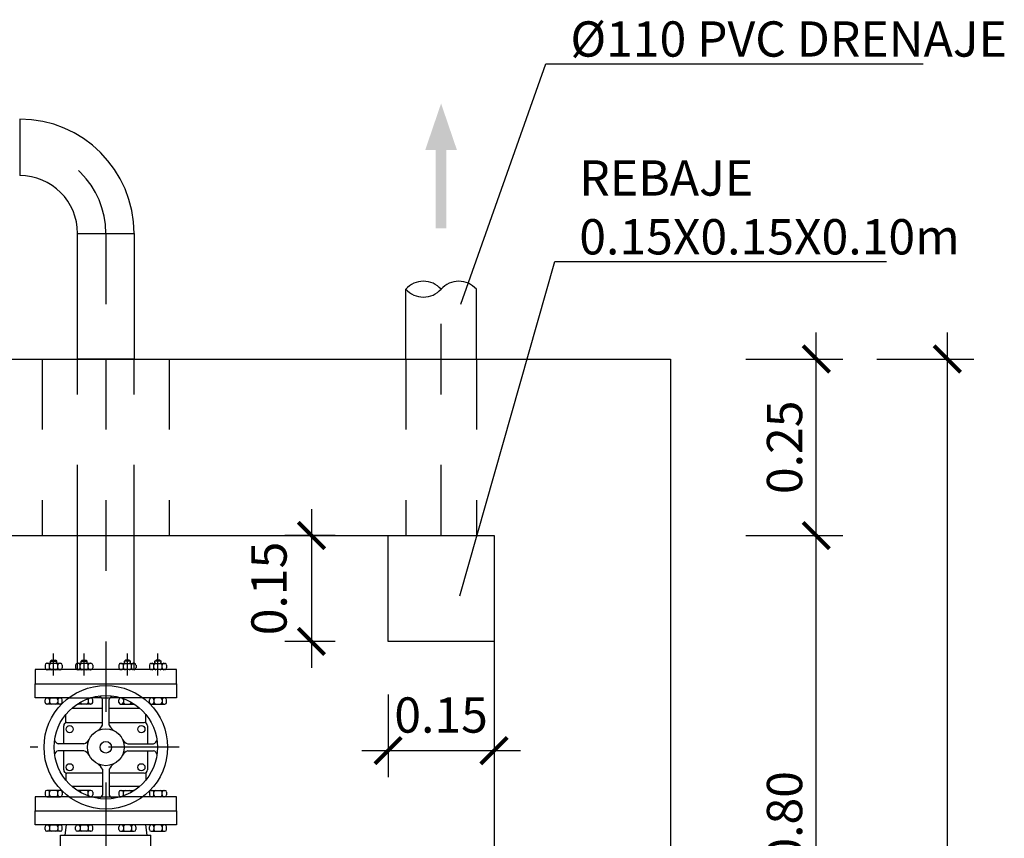
# Model space of a CAD drawing. Units: metres. Extents: x 1.5 to 41.2, y 5.9 to 22.9.
# Drawn here: x 7.5 to 8.9, y 10.2 to 11.3 of the extents above; entities that cross this region are included whole.
import ezdxf
from ezdxf import colors
from ezdxf.entities.mleader import LeaderData, LeaderLine
from ezdxf.math import Vec2, Vec3

# ---------------------------------------------------------------- set-up
doc = ezdxf.new("R2010")
doc.units = ezdxf.units.M
doc.header["$LTSCALE"] = 0.175
doc.linetypes.add('TRAZO_Y_PUNTO', pattern=[1, 0.5, -0.25, 0, -0.25])
doc.linetypes.add('TRAZOS', pattern=[0.75, 0.5, -0.25])
doc.layers.get('Defpoints').update_dxf_attribs({"color": 1})
doc.layers.add('EQUIPOS', color=1, linetype='Continuous')
doc.styles.add('acotacion', font='simplex.shx', dxfattribs={"width": 0.8})
doc.styles.add('cotas', font='simplex.shx', dxfattribs={"width": 0.8, "height": 0.05})
doc.dimstyles.new('1-50 Standard', dxfattribs={"dimscale": 0.05, "dimtxt": 1, "dimasz": 0.75, "dimexe": 0.75, "dimexo": 1.5, "dimgap": 0.4, "dimtad": 1, "dimzin": 0, "dimdsep": 46, "dimtxsty": 'acotacion', "dimblk": 'ARCHTICK', "dimcen": 1, "dimdle": 0.75, "dimclrd": 1, "dimclre": 1, "dimclrt": 1, "dimazin": 0, "dimtfac": 1, "dimtix": 1, "dimtofl": 0, "dimtmove": 2, "dimatfit": 3, "dimfxl": 2, "dimfxlon": 1, "dimtfill": 1, "dimtolj": 1, "dimtzin": 0, "dimarcsym": 0})

# ---------------------------------------------------------------- blocks, each defined once
blk = doc.blocks.new('_ArchTick')
at = {"color": 0, "linetype": 'ByBlock', "const_width": 0.15}
blk.add_lwpolyline([(-0.5, -0.5), (0.5, 0.5)], dxfattribs=at)
blk = doc.blocks.new('*D223')
at = {"color": 1, "lineweight": -2}
for p, q in [((8.7772, 10.8915), (8.7772, 7.6665)), ((8.6772, 10.854), (8.8147, 10.854)), ((8.6772, 7.704), (8.8147, 7.704))]:
    blk.add_line(p, q, dxfattribs=at)
at = {"layer": 'Defpoints', "color": 0}
for p in [(8.5916, 10.854), (8.5916, 7.704), (8.7772, 7.704)]:
    blk.add_point(p, dxfattribs=at)
at = {"color": 1, "linetype": 'ByBlock', "lineweight": -2, "xscale": 0.03750000000000001, "yscale": 0.03750000000000001, "zscale": 0.03750000000000001}
for p, rotation in [((8.7772, 10.854), 90), ((8.7772, 7.704), 270)]:
    blk.add_blockref('_ArchTick', p, dxfattribs=dict(at, rotation=rotation))
at = {"color": 1, "insert": (8.7322, 9.279), "char_height": 0.05, "attachment_point": 5, "rotation": 90, "style": 'acotacion', "bg_fill": 3, "box_fill_scale": 1.1, "bg_fill_color": 256, "bg_fill_true_color": 13158600, "bg_fill_transparency": 0}
blk.add_mtext('\\A1;3.15', dxfattribs=at)
blk = doc.blocks.new('*D224')
at = {"color": 1, "lineweight": -2}
for p, q in [((8.5916, 9.7665), (8.5916, 10.6415)), ((8.4916, 10.604), (8.6291, 10.604)), ((8.4916, 9.804), (8.6291, 9.804))]:
    blk.add_line(p, q, dxfattribs=at)
at = {"layer": 'Defpoints', "color": 0}
for p in [(8.135, 10.604), (8.5916, 10.604), (8.385, 9.804)]:
    blk.add_point(p, dxfattribs=at)
at = {"color": 1, "linetype": 'ByBlock', "lineweight": -2, "xscale": 0.03750000000000001, "yscale": 0.03750000000000001, "zscale": 0.03750000000000001}
for p, rotation in [((8.5916, 10.604), 90), ((8.5916, 9.804), 270)]:
    blk.add_blockref('_ArchTick', p, dxfattribs=dict(at, rotation=rotation))
at = {"color": 1, "insert": (8.5466, 10.204), "char_height": 0.05, "attachment_point": 5, "rotation": 90, "style": 'acotacion', "bg_fill": 3, "box_fill_scale": 1.1, "bg_fill_color": 256, "bg_fill_true_color": 13158600, "bg_fill_transparency": 0}
blk.add_mtext('\\A1;0.80', dxfattribs=at)
blk = doc.blocks.new('*D225')
at = {"color": 1, "lineweight": -2}
for p, q in [((8.5916, 10.5665), (8.5916, 10.8915)), ((8.4916, 10.854), (8.6291, 10.854)), ((8.4916, 10.604), (8.6291, 10.604))]:
    blk.add_line(p, q, dxfattribs=at)
at = {"layer": 'Defpoints', "color": 0}
for p in [(8.385, 10.854), (8.5916, 10.854), (8.135, 10.604)]:
    blk.add_point(p, dxfattribs=at)
at = {"color": 1, "linetype": 'ByBlock', "lineweight": -2, "xscale": 0.03750000000000001, "yscale": 0.03750000000000001, "zscale": 0.03750000000000001}
for p, rotation in [((8.5916, 10.854), 90), ((8.5916, 10.604), 270)]:
    blk.add_blockref('_ArchTick', p, dxfattribs=dict(at, rotation=rotation))
at = {"color": 1, "insert": (8.5466, 10.729), "char_height": 0.05, "attachment_point": 5, "rotation": 90, "style": 'acotacion', "bg_fill": 3, "box_fill_scale": 1.1, "bg_fill_color": 256, "bg_fill_true_color": 13158600, "bg_fill_transparency": 0}
blk.add_mtext('\\A1;0.25', dxfattribs=at)
blk = doc.blocks.new('_None')
blk = doc.blocks.new('*D230')
at = {"color": 1, "lineweight": -2}
for p, q in [((7.985, 10.379), (7.985, 10.2617)), ((8.135, 10.379), (8.135, 10.2617)), ((7.9475, 10.2992), (8.1725, 10.2992))]:
    blk.add_line(p, q, dxfattribs=at)
at = {"layer": 'Defpoints', "color": 0}
for p in [(7.985, 10.454), (8.135, 10.454), (8.135, 10.2992)]:
    blk.add_point(p, dxfattribs=at)
at = {"color": 1, "linetype": 'ByBlock', "lineweight": -2, "xscale": 0.03750000000000001, "yscale": 0.03750000000000001, "zscale": 0.03750000000000001, "rotation": 180}
blk.add_blockref('_ArchTick', (7.985, 10.2992), dxfattribs=at)
at = {"color": 1, "linetype": 'ByBlock', "lineweight": -2, "xscale": 0.03750000000000001, "yscale": 0.03750000000000001, "zscale": 0.03750000000000001}
blk.add_blockref('_ArchTick', (8.135, 10.2992), dxfattribs=at)
at = {"color": 1, "insert": (8.06, 10.3497), "char_height": 0.05, "attachment_point": 5, "style": 'acotacion', "bg_fill": 3, "box_fill_scale": 1.1, "bg_fill_color": 256, "bg_fill_true_color": 13158600, "bg_fill_transparency": 0}
blk.add_mtext('\\A1;0.15', dxfattribs=at)
blk = doc.blocks.new('*D231')
at = {"color": 1, "lineweight": -2}
for p, q in [((7.8763, 10.6415), (7.8763, 10.4165)), ((7.91, 10.604), (7.8388, 10.604)), ((7.91, 10.454), (7.8388, 10.454))]:
    blk.add_line(p, q, dxfattribs=at)
at = {"layer": 'Defpoints', "color": 0}
for p in [(7.985, 10.604), (7.8763, 10.454), (7.985, 10.454)]:
    blk.add_point(p, dxfattribs=at)
at = {"color": 1, "linetype": 'ByBlock', "lineweight": -2, "xscale": 0.03750000000000001, "yscale": 0.03750000000000001, "zscale": 0.03750000000000001}
for p, rotation in [((7.8763, 10.604), 90), ((7.8763, 10.454), 270)]:
    blk.add_blockref('_ArchTick', p, dxfattribs=dict(at, rotation=rotation))
at = {"color": 1, "insert": (7.8162, 10.529), "char_height": 0.05, "attachment_point": 5, "rotation": 90, "style": 'acotacion', "bg_fill": 3, "box_fill_scale": 1.1, "bg_fill_color": 256, "bg_fill_true_color": 13158600, "bg_fill_transparency": 0}
blk.add_mtext('\\A1;0.15', dxfattribs=at)
blk = doc.blocks.new('flecha2')
for points in [[(0.0037, 0.00075), (0.0059, 0), (0.0037, 0.00075), (0.0037, -0.00075)], [(0, 0.00025), (0, -0.00025), (0.0037, 0.00025), (0.0037, -0.00025)]]:
    blk.add_solid(points)

msp = doc.modelspace()

# ---------------------------------------------------------------- linework, layer by layer
at = {"color": 1, "linetype": 'TRAZO_Y_PUNTO'}
for p, q in [((8.06, 10.604), (8.06, 10.9816)), ((7.585, 10.854), (7.585, 9.304))]:
    msp.add_line(p, q, dxfattribs=at)
at = {"color": 1, "linetype": 'Continuous'}
msp.add_line((8.01, 10.854), (8.01, 10.9531), dxfattribs=at)
at = {"color": 1, "linetype": 'TRAZOS'}
for p, q in [((7.545, 10.604), (7.545, 10.854)), ((7.625, 10.604), (7.625, 10.854))]:
    msp.add_line(p, q, dxfattribs=at)
at = {"color": 2, "linetype": 'Continuous'}
for p, q in [((7.545, 10.414), (7.545, 10.604)), ((7.625, 10.414), (7.625, 10.604))]:
    msp.add_line(p, q, dxfattribs=at)
at = {"color": 1, "linetype": 'TRAZOS'}
for points in [[(7.495, 10.854), (7.495, 10.604)], [(7.675, 10.854), (7.675, 10.604)], [(8.01, 10.854), (8.01, 10.604)]]:
    msp.add_lwpolyline(points, dxfattribs=at)
at = {"color": 1, "linetype": 'Continuous'}
for centre, start, end in [((8.035, 10.931), 41.4096, 138.5904), ((8.035, 10.9751), 221.4096, 318.5904)]:
    msp.add_arc(centre, 0.0333, start, end, dxfattribs=at)
at = {"layer": 'EQUIPOS', "color": 1, "linetype": 'TRAZO_Y_PUNTO'}
for p, q in [((7.5111, 10.4055), (7.5111, 10.4368)), ((7.5544, 10.4055), (7.5544, 10.4368)), ((7.6156, 10.4055), (7.6156, 10.4368)), ((7.6589, 10.4055), (7.6589, 10.4368)), ((7.6887, 10.304), (7.4778, 10.304))]:
    msp.add_line(p, q, dxfattribs=at)
at = {"layer": 'EQUIPOS', "color": 1}
for p, q in [((7.5207, 10.4229), (7.5015, 10.4229)), ((7.5084, 10.4276), (7.5068, 10.426)), ((7.5068, 10.426), (7.5154, 10.426)), ((7.5068, 10.4229), (7.5068, 10.426)), ((7.5084, 10.4276), (7.5138, 10.4276)), ((7.5154, 10.426), (7.5138, 10.4276)), ((7.5154, 10.4229), (7.5154, 10.426)), ((7.564, 10.4229), (7.5448, 10.4229)), ((7.5517, 10.4276), (7.5501, 10.426)), ((7.5501, 10.4229), (7.5501, 10.426)), ((7.5501, 10.426), (7.5587, 10.426)), ((7.5517, 10.4276), (7.5571, 10.4276)), ((7.5587, 10.426), (7.5571, 10.4276)), ((7.5587, 10.4229), (7.5587, 10.426)), ((7.606, 10.4229), (7.6252, 10.4229)), ((7.6113, 10.426), (7.6129, 10.4276)), ((7.6199, 10.426), (7.6113, 10.426)), ((7.6113, 10.4229), (7.6113, 10.426)), ((7.6183, 10.4276), (7.6129, 10.4276)), ((7.6183, 10.4276), (7.6199, 10.426)), ((7.6199, 10.4229), (7.6199, 10.426)), ((7.6493, 10.4229), (7.6685, 10.4229)), ((7.6546, 10.426), (7.6562, 10.4276)), ((7.6632, 10.426), (7.6546, 10.426)), ((7.6546, 10.4229), (7.6546, 10.426)), ((7.6616, 10.4276), (7.6562, 10.4276)), ((7.6616, 10.4276), (7.6632, 10.426)), ((7.6632, 10.4229), (7.6632, 10.426)), ((7.4989, 10.4204), (7.4989, 10.4165)), ((7.5015, 10.414), (7.5207, 10.414)), ((7.5053, 10.4165), (7.5053, 10.4204)), ((7.5168, 10.4165), (7.5168, 10.4204)), ((7.5232, 10.4204), (7.5232, 10.4165)), ((7.5422, 10.4204), (7.5422, 10.4165)), ((7.5448, 10.414), (7.564, 10.414)), ((7.5486, 10.4165), (7.5486, 10.4204)), ((7.5601, 10.4165), (7.5601, 10.4204)), ((7.5665, 10.4204), (7.5665, 10.4165)), ((7.6035, 10.4204), (7.6035, 10.4165)), ((7.6252, 10.414), (7.606, 10.414)), ((7.6099, 10.4165), (7.6099, 10.4204)), ((7.6214, 10.4165), (7.6214, 10.4204)), ((7.6278, 10.4204), (7.6278, 10.4165)), ((7.6467, 10.4204), (7.6467, 10.4165)), ((7.6685, 10.414), (7.6493, 10.414)), ((7.6531, 10.4165), (7.6531, 10.4204)), ((7.6647, 10.4165), (7.6647, 10.4204)), ((7.6711, 10.4204), (7.6711, 10.4165)), ((7.4989, 10.3676), (7.4989, 10.3714)), ((7.5015, 10.374), (7.5207, 10.374)), ((7.5207, 10.365), (7.5015, 10.365)), ((7.5053, 10.3714), (7.5053, 10.3676)), ((7.5168, 10.3714), (7.5168, 10.3676)), ((7.5232, 10.3676), (7.5232, 10.3714)), ((7.564, 10.365), (7.5448, 10.365)), ((7.5486, 10.3676), (7.5486, 10.3676)), ((7.5601, 10.3714), (7.5601, 10.3676)), ((7.5632, 10.374), (7.564, 10.374)), ((7.5665, 10.3676), (7.5665, 10.3714)), ((7.6035, 10.3676), (7.6035, 10.3714)), ((7.6068, 10.374), (7.606, 10.374)), ((7.606, 10.365), (7.6252, 10.365)), ((7.6099, 10.3714), (7.6099, 10.3676)), ((7.6214, 10.3676), (7.6214, 10.3676)), ((7.6467, 10.3676), (7.6467, 10.3714)), ((7.6685, 10.374), (7.6493, 10.374)), ((7.6493, 10.365), (7.6685, 10.365)), ((7.6531, 10.3714), (7.6531, 10.3676)), ((7.6647, 10.3714), (7.6647, 10.3676)), ((7.6711, 10.3676), (7.6711, 10.3714)), ((7.4989, 10.2404), (7.4989, 10.2365)), ((7.5207, 10.2429), (7.5015, 10.2429)), ((7.5053, 10.2365), (7.5053, 10.2404)), ((7.5168, 10.2365), (7.5168, 10.2404)), ((7.5232, 10.2404), (7.5232, 10.2365)), ((7.564, 10.2429), (7.5448, 10.2429)), ((7.5486, 10.2403), (7.5486, 10.2404)), ((7.5601, 10.2365), (7.5601, 10.2404)), ((7.5665, 10.2404), (7.5665, 10.2365)), ((7.6035, 10.2404), (7.6035, 10.2365)), ((7.606, 10.2429), (7.6252, 10.2429)), ((7.6099, 10.2365), (7.6099, 10.2404)), ((7.6214, 10.2403), (7.6214, 10.2404)), ((7.6467, 10.2404), (7.6467, 10.2365)), ((7.6493, 10.2429), (7.6685, 10.2429)), ((7.6531, 10.2365), (7.6531, 10.2404)), ((7.6647, 10.2365), (7.6647, 10.2404)), ((7.6711, 10.2404), (7.6711, 10.2365)), ((7.5015, 10.234), (7.5207, 10.234)), ((7.5632, 10.234), (7.564, 10.234)), ((7.6068, 10.234), (7.606, 10.234)), ((7.6685, 10.234), (7.6493, 10.234))]:
    msp.add_line(p, q, dxfattribs=at)
at = {"layer": 'EQUIPOS'}
for p, q in [((7.685, 10.414), (7.485, 10.414)), ((7.485, 10.414), (7.485, 10.394)), ((7.685, 10.394), (7.685, 10.414)), ((7.485, 10.374), (7.485, 10.394)), ((7.485, 10.394), (7.685, 10.394)), ((7.485, 10.394), (7.685, 10.394)), ((7.685, 10.394), (7.685, 10.374)), ((7.5325, 10.374), (7.485, 10.374)), ((7.5789, 10.374), (7.5632, 10.374)), ((7.5802, 10.3351), (7.5802, 10.3716)), ((7.5898, 10.3351), (7.5898, 10.3716)), ((7.6068, 10.374), (7.5911, 10.374)), ((7.685, 10.374), (7.6375, 10.374)), ((7.5368, 10.3592), (7.5802, 10.3592)), ((7.5898, 10.3592), (7.6332, 10.3592)), ((7.5284, 10.3391), (7.5284, 10.3505)), ((7.53, 10.3391), (7.5802, 10.3391)), ((7.5898, 10.3391), (7.6394, 10.3391)), ((7.6416, 10.3386), (7.6416, 10.3505)), ((7.5253, 10.3088), (7.5253, 10.3344)), ((7.644, 10.3344), (7.644, 10.3088)), ((7.5539, 10.3088), (7.5173, 10.3088)), ((7.5539, 10.2991), (7.5173, 10.2991)), ((7.5253, 10.2721), (7.5253, 10.2991)), ((7.6161, 10.3088), (7.6527, 10.3088)), ((7.6161, 10.2991), (7.6527, 10.2991)), ((7.644, 10.2991), (7.644, 10.2721)), ((7.5284, 10.2674), (7.5284, 10.2574)), ((7.5802, 10.2674), (7.53, 10.2674)), ((7.5802, 10.2728), (7.5802, 10.2363)), ((7.5898, 10.2728), (7.5898, 10.2363)), ((7.6394, 10.2674), (7.5898, 10.2674)), ((7.6416, 10.268), (7.6416, 10.2574)), ((7.5368, 10.2488), (7.5802, 10.2488)), ((7.5898, 10.2488), (7.6332, 10.2488)), ((7.5325, 10.234), (7.485, 10.234)), ((7.485, 10.234), (7.485, 10.214)), ((7.5632, 10.234), (7.5789, 10.234)), ((7.5911, 10.234), (7.6068, 10.234)), ((7.685, 10.234), (7.6375, 10.234)), ((7.685, 10.214), (7.685, 10.234)), ((7.485, 10.214), (7.685, 10.214))]:
    msp.add_line(p, q, dxfattribs=at)
at = {"layer": 'EQUIPOS', "color": 1, "linetype": 'TRAZOS'}
for p, q in [((7.5325, 10.374), (7.5632, 10.374)), ((7.5789, 10.374), (7.5911, 10.374)), ((7.6375, 10.374), (7.6068, 10.374)), ((7.5325, 10.234), (7.5632, 10.234)), ((7.5789, 10.234), (7.5911, 10.234)), ((7.6375, 10.234), (7.6068, 10.234))]:
    msp.add_line(p, q, dxfattribs=at)
at = {"layer": 'EQUIPOS', "lineweight": -2}
for p, q in [((7.485, 10.194), (7.485, 10.214)), ((7.485, 10.214), (7.685, 10.214)), ((7.685, 10.214), (7.685, 10.194)), ((7.685, 10.194), (7.485, 10.194)), ((7.5288, 10.194), (7.5271, 10.1794)), ((7.6412, 10.194), (7.6429, 10.1794)), ((7.521, 10.1794), (7.649, 10.1794)), ((7.521, 10.0514), (7.521, 10.1794)), ((7.649, 10.0514), (7.649, 10.1794))]:
    msp.add_line(p, q, dxfattribs=at)
at = {"layer": 'EQUIPOS', "color": 1, "lineweight": -2}
for p, q in [((7.4989, 10.1876), (7.4989, 10.1914)), ((7.5015, 10.194), (7.5207, 10.194)), ((7.5207, 10.185), (7.5015, 10.185)), ((7.5053, 10.1914), (7.5053, 10.1876)), ((7.5168, 10.1914), (7.5168, 10.1876)), ((7.5232, 10.1876), (7.5232, 10.1914)), ((7.5422, 10.1876), (7.5422, 10.1914)), ((7.5448, 10.194), (7.564, 10.194)), ((7.564, 10.185), (7.5448, 10.185)), ((7.5486, 10.1914), (7.5486, 10.1876)), ((7.5601, 10.1914), (7.5601, 10.1876)), ((7.5665, 10.1876), (7.5665, 10.1914)), ((7.6035, 10.1876), (7.6035, 10.1914)), ((7.6252, 10.194), (7.606, 10.194)), ((7.606, 10.185), (7.6252, 10.185)), ((7.6099, 10.1914), (7.6099, 10.1876)), ((7.6214, 10.1914), (7.6214, 10.1876)), ((7.6278, 10.1876), (7.6278, 10.1914)), ((7.6467, 10.1876), (7.6467, 10.1914)), ((7.6685, 10.194), (7.6493, 10.194)), ((7.6493, 10.185), (7.6685, 10.185)), ((7.6531, 10.1914), (7.6531, 10.1876)), ((7.6647, 10.1914), (7.6647, 10.1876)), ((7.6711, 10.1876), (7.6711, 10.1914))]:
    msp.add_line(p, q, dxfattribs=at)
at = {"layer": 'EQUIPOS'}
for radius in [0.0875, 0.0733, 0.0261, 0.00817]:
    msp.add_circle((7.585, 10.304), radius, dxfattribs=at)
at = {"layer": 'EQUIPOS', "color": 1}
for centre in [(7.5338, 10.3296), (7.6354, 10.3296), (7.5338, 10.2756), (7.6354, 10.2756)]:
    msp.add_circle(centre, 0.00511, dxfattribs=at)
for centre, start, end in [((7.5015, 10.4204), 90, 180), ((7.5028, 10.4204), 0, 90), ((7.5079, 10.4204), 90, 180), ((7.5143, 10.4204), 0, 90), ((7.5194, 10.4204), 90, 180), ((7.5207, 10.4204), 0, 90), ((7.5448, 10.4204), 90, 180), ((7.5461, 10.4204), 0, 90), ((7.5512, 10.4204), 90, 180), ((7.5576, 10.4204), 0, 90), ((7.5627, 10.4204), 90, 180), ((7.564, 10.4204), 0, 90), ((7.606, 10.4204), 90, 180), ((7.6073, 10.4204), 0, 90), ((7.6124, 10.4204), 90, 180), ((7.6188, 10.4204), 0, 90), ((7.6239, 10.4204), 90, 180), ((7.6252, 10.4204), 0, 90), ((7.6493, 10.4204), 90, 180), ((7.6506, 10.4204), 0, 90), ((7.6557, 10.4204), 90, 180), ((7.6621, 10.4204), 0, 90), ((7.6672, 10.4204), 90, 180), ((7.6685, 10.4204), 0, 90), ((7.5015, 10.4165), 180, 270), ((7.5028, 10.4165), 270, 0), ((7.5079, 10.4165), 180, 270), ((7.5143, 10.4165), 270, 0), ((7.5194, 10.4165), 180, 270), ((7.5207, 10.4165), 270, 0), ((7.5448, 10.4165), 180, 270), ((7.5461, 10.4165), 270, 0), ((7.5512, 10.4165), 180, 270), ((7.5576, 10.4165), 270, 0), ((7.5627, 10.4165), 180, 270), ((7.564, 10.4165), 270, 0), ((7.606, 10.4165), 180, 270), ((7.6073, 10.4165), 270, 0), ((7.6124, 10.4165), 180, 270), ((7.6188, 10.4165), 270, 0), ((7.6239, 10.4165), 180, 270), ((7.6252, 10.4165), 270, 0), ((7.6493, 10.4165), 180, 270), ((7.6506, 10.4165), 270, 0), ((7.6557, 10.4165), 180, 270), ((7.6621, 10.4165), 270, 0), ((7.6672, 10.4165), 180, 270), ((7.6685, 10.4165), 270, 0), ((7.5015, 10.3714), 90, 180), ((7.5015, 10.3676), 180, 270), ((7.5028, 10.3714), 0, 90), ((7.5028, 10.3676), 270, 0), ((7.5079, 10.3714), 90, 180), ((7.5079, 10.3676), 180, 270), ((7.5143, 10.3714), 0, 90), ((7.5143, 10.3676), 270, 0), ((7.5194, 10.3714), 90, 180), ((7.5194, 10.3676), 180, 270), ((7.5207, 10.3714), 0, 90), ((7.5207, 10.3676), 270, 0), ((7.5448, 10.3676), 262.0245, 270), ((7.5461, 10.3676), 270, 0), ((7.5512, 10.3676), 180, 270), ((7.5576, 10.3676), 270, 0), ((7.5576, 10.3714), 0, 32.7195), ((7.5627, 10.3714), 135.629, 180), ((7.5627, 10.3676), 180, 270), ((7.564, 10.3714), 0, 90), ((7.564, 10.3676), 270, 0), ((7.606, 10.3714), 90, 180), ((7.606, 10.3676), 180, 270), ((7.6073, 10.3676), 270, 0), ((7.6073, 10.3714), 0, 44.371), ((7.6124, 10.3714), 147.2805, 180), ((7.6124, 10.3676), 180, 270), ((7.6188, 10.3676), 270, 0), ((7.6239, 10.3676), 180, 270), ((7.6252, 10.3676), 270, 277.9755), ((7.6493, 10.3714), 90, 180), ((7.6493, 10.3676), 180, 270), ((7.6506, 10.3714), 0, 90), ((7.6506, 10.3676), 270, 0), ((7.6557, 10.3714), 90, 180), ((7.6557, 10.3676), 180, 270), ((7.6621, 10.3714), 0, 90), ((7.6621, 10.3676), 270, 0), ((7.6672, 10.3714), 90, 180), ((7.6672, 10.3676), 180, 270), ((7.6685, 10.3714), 0, 90), ((7.6685, 10.3676), 270, 0), ((7.5015, 10.2404), 90, 180), ((7.5028, 10.2404), 0, 90), ((7.5079, 10.2404), 90, 180), ((7.5143, 10.2404), 0, 90), ((7.5194, 10.2404), 90, 180), ((7.5207, 10.2404), 0, 90), ((7.5448, 10.2404), 90, 97.9755), ((7.5461, 10.2404), 0, 90), ((7.5512, 10.2404), 90, 180), ((7.5576, 10.2404), 0, 90), ((7.5627, 10.2404), 90, 180), ((7.564, 10.2404), 0, 90), ((7.606, 10.2404), 90, 180), ((7.6073, 10.2404), 0, 90), ((7.6124, 10.2404), 90, 180), ((7.6188, 10.2404), 0, 90), ((7.6239, 10.2404), 90, 180), ((7.6252, 10.2404), 82.0245, 90), ((7.6493, 10.2404), 90, 180), ((7.6506, 10.2404), 0, 90), ((7.6557, 10.2404), 90, 180), ((7.6621, 10.2404), 0, 90), ((7.6672, 10.2404), 90, 180), ((7.6685, 10.2404), 0, 90), ((7.5015, 10.2365), 180, 270), ((7.5028, 10.2365), 270, 0), ((7.5079, 10.2365), 180, 270), ((7.5143, 10.2365), 270, 0), ((7.5194, 10.2365), 180, 270), ((7.5207, 10.2365), 270, 0), ((7.5576, 10.2365), 327.2805, 0), ((7.5627, 10.2365), 180, 224.371), ((7.564, 10.2365), 270, 0), ((7.606, 10.2365), 180, 270), ((7.6073, 10.2365), 315.629, 0), ((7.6124, 10.2365), 180, 212.7195), ((7.6493, 10.2365), 180, 270), ((7.6506, 10.2365), 270, 0), ((7.6557, 10.2365), 180, 270), ((7.6621, 10.2365), 270, 0), ((7.6672, 10.2365), 180, 270), ((7.6685, 10.2365), 270, 0)]:
    msp.add_arc(centre, 0.00256, start, end, dxfattribs=at)
at = {"layer": 'EQUIPOS'}
for centre, radius, start, end in [((7.5732, 10.3692), 0.00738, 18.9481, 80.4811), ((7.5968, 10.3692), 0.00738, 99.5189, 161.0519), ((7.53, 10.3344), 0.00468, 90, 180), ((7.6394, 10.3344), 0.00468, 0, 90), ((7.5644, 10.342), 0.0172, 303.0296, 336.3921), ((7.6056, 10.342), 0.0172, 203.6079, 236.9704), ((7.5197, 10.3158), 0.00738, 189.5189, 251.0519), ((7.547, 10.3245), 0.0172, 293.6079, 326.9704), ((7.623, 10.3245), 0.0172, 213.0296, 246.3921), ((7.6503, 10.3158), 0.00738, 288.9481, 350.4811), ((7.5197, 10.2922), 0.00738, 108.9481, 170.4811), ((7.547, 10.2834), 0.0172, 33.0296, 66.3921), ((7.623, 10.2834), 0.0172, 113.6079, 146.9704), ((7.6503, 10.2922), 0.00738, 9.5189, 71.0519), ((7.53, 10.2721), 0.00468, 180, 270), ((7.5644, 10.2659), 0.0172, 23.6079, 56.9704), ((7.6056, 10.2659), 0.0172, 123.0296, 156.3921), ((7.6394, 10.2721), 0.00468, 270, 0), ((7.5732, 10.2387), 0.00738, 279.5189, 341.0519), ((7.5968, 10.2387), 0.00738, 198.9481, 260.4811)]:
    msp.add_arc(centre, radius, start, end, dxfattribs=at)
at = {"layer": 'EQUIPOS', "color": 1, "lineweight": -2}
for centre, start, end in [((7.5015, 10.1914), 90, 180), ((7.5015, 10.1876), 180, 270), ((7.5028, 10.1914), 0, 90), ((7.5028, 10.1876), 270, 0), ((7.5079, 10.1914), 90, 180), ((7.5079, 10.1876), 180, 270), ((7.5143, 10.1914), 0, 90), ((7.5143, 10.1876), 270, 0), ((7.5194, 10.1914), 90, 180), ((7.5194, 10.1876), 180, 270), ((7.5207, 10.1914), 0, 90), ((7.5207, 10.1876), 270, 0), ((7.5448, 10.1914), 90, 180), ((7.5448, 10.1876), 180, 270), ((7.5461, 10.1914), 0, 90), ((7.5461, 10.1876), 270, 0), ((7.5512, 10.1914), 90, 180), ((7.5512, 10.1876), 180, 270), ((7.5576, 10.1914), 0, 90), ((7.5576, 10.1876), 270, 0), ((7.5627, 10.1914), 90, 180), ((7.5627, 10.1876), 180, 270), ((7.564, 10.1914), 0, 90), ((7.564, 10.1876), 270, 0), ((7.606, 10.1914), 90, 180), ((7.606, 10.1876), 180, 270), ((7.6073, 10.1914), 0, 90), ((7.6073, 10.1876), 270, 0), ((7.6124, 10.1914), 90, 180), ((7.6124, 10.1876), 180, 270), ((7.6188, 10.1914), 0, 90), ((7.6188, 10.1876), 270, 0), ((7.6239, 10.1914), 90, 180), ((7.6239, 10.1876), 180, 270), ((7.6252, 10.1914), 0, 90), ((7.6252, 10.1876), 270, 0), ((7.6493, 10.1914), 90, 180), ((7.6493, 10.1876), 180, 270), ((7.6506, 10.1914), 0, 90), ((7.6506, 10.1876), 270, 0), ((7.6557, 10.1914), 90, 180), ((7.6557, 10.1876), 180, 270), ((7.6621, 10.1914), 0, 90), ((7.6621, 10.1876), 270, 0), ((7.6672, 10.1914), 90, 180), ((7.6672, 10.1876), 180, 270), ((7.6685, 10.1914), 0, 90), ((7.6685, 10.1876), 270, 0)]:
    msp.add_arc(centre, 0.00256, start, end, dxfattribs=at)

# ---------------------------------------------------------------- dimensions: what is measured, and where the dimension line sits
dim = msp.add_linear_dim(base=(8.7772, 7.704), p1=(8.5916, 10.854), p2=(8.5916, 7.704), angle=90, dimstyle='1-50 Standard')
dim.commit()
dim.dimension.update_dxf_attribs({"geometry": '*D223', "text_midpoint": (8.7322, 9.279)})

# ---------------------------------------------------------------- leaders
at = {"color": 1}
ml = msp.add_multileader_mtext('Standard', dxfattribs=at)
ml.set_content('%%C110 PVC DRENAJE', color=1, style='cotas')
ml.set_leader_properties()
ml.set_arrow_properties(name='NONE')
ml.build(insert=Vec2(0, 0))
ml.multileader.update_dxf_attribs({"text_left_attachment_type": 5, "text_right_attachment_type": 5, "dogleg_length": 0.00476, "arrow_head_size": 0.0563})
ctx = ml.context
ctx.base_point, ctx.char_height, ctx.arrow_head_size, ctx.landing_gap_size, ctx.plane_origin = Vec3(8.2132, 11.2725), 0.05, 0.0563, 0.03, Vec3(8.6847, 11.7226)
ctx.left_attachment, ctx.right_attachment = 5, 5
notes = []
notes.append((ctx, [(0, (1, 1, 0), (8.2084, 11.2725), (1, 0), 0.00476, [(0, [(8.0882, 10.9319)], 0, [])])]))
ctx.mtext.insert, ctx.mtext.rotation = Vec3(8.2432, 11.3325), 6.283185
ctx.mtext.has_bg_fill, ctx.mtext.bg_color, ctx.mtext.bg_scale_factor, ctx.mtext.bg_transparency, ctx.mtext.use_window_bg_color = 1, -1023410167, 1.5, 0, 1
for ctx, leaders in notes:
    for number, flags, end, landing, length, lines in leaders:
        leader = LeaderData()
        leader.index, (leader.has_last_leader_line, leader.has_dogleg_vector, leader.attachment_direction) = number, flags
        leader.last_leader_point, leader.dogleg_vector, leader.dogleg_length = Vec3(end), Vec3(landing), length
        for number, points, colour, breaks in lines:
            line = LeaderLine()
            line.index, line.vertices, line.color, line.breaks = number, Vec3.list(points), colors.encode_raw_color(colour), breaks
            leader.lines.append(line)
        ctx.leaders.append(leader)

# ---------------------------------------------------------------- wipeouts: each hides what was drawn before it
at = {"color": 255}
msp.add_wipeout([(7.463, 11.114), (7.4842, 11.1112), (7.504, 11.103), (7.521, 11.09), (7.534, 11.073), (7.5422, 11.0532), (7.545, 11.032), (7.545, 11.032), (7.625, 11.032), (7.6195, 11.0739), (7.6033, 11.113), (7.5775, 11.1465), (7.544, 11.1723), (7.5049, 11.1885), (7.463, 11.194)], dxfattribs=at).dxf.layer = 'EQUIPOS'

# ---------------------------------------------------------------- next in the draw order: linework, layer by layer
at = {"layer": 'EQUIPOS', "linetype": 'ByBlock', "lineweight": -2}
for p, q in [((7.463, 11.194), (7.463, 11.114)), ((7.545, 11.032), (7.625, 11.032))]:
    msp.add_line(p, q, dxfattribs=at)
for radius in [0.162, 0.082]:
    msp.add_arc((7.463, 11.032), radius, 0, 90, dxfattribs=at)
at = {"layer": 'EQUIPOS', "color": 1, "linetype": 'TRAZO_Y_PUNTO'}
msp.add_arc((7.463, 11.032), 0.122, 0, 90, dxfattribs=at)

# ---------------------------------------------------------------- next in the draw order: dimensions: what is measured, and where the dimension line sits
dim = msp.add_linear_dim(base=(8.5916, 10.604), p1=(8.385, 9.804), p2=(8.135, 10.604), angle=90, dimstyle='1-50 Standard')
dim.commit()
dim.dimension.update_dxf_attribs({"geometry": '*D224', "text_midpoint": (8.5466, 10.204)})

# ---------------------------------------------------------------- next in the draw order: dimensions: what is measured, and where the dimension line sits
dim = msp.add_linear_dim(base=(8.5916, 10.854), p1=(8.135, 10.604), p2=(8.385, 10.854), angle=90, dimstyle='1-50 Standard')
dim.commit()
dim.dimension.update_dxf_attribs({"geometry": '*D225', "text_midpoint": (8.5466, 10.729)})
dim = msp.add_linear_dim(base=(8.135, 10.2992), p1=(7.985, 10.454), p2=(8.135, 10.454), dimstyle='1-50 Standard')
dim.commit()
dim.dimension.update_dxf_attribs({"geometry": '*D230', "text_midpoint": (8.06, 10.3497), "dimtype": 160})

# ---------------------------------------------------------------- next in the draw order: dimensions: what is measured, and where the dimension line sits
dim = msp.add_linear_dim(base=(7.8763, 10.454), p1=(7.985, 10.604), p2=(7.985, 10.454), angle=90, dimstyle='1-50 Standard')
dim.commit()
dim.dimension.update_dxf_attribs({"geometry": '*D231', "text_midpoint": (7.8162, 10.529), "dimtype": 160})

# ---------------------------------------------------------------- next in the draw order: leaders
at = {"color": 1}
ml = msp.add_multileader_mtext('Standard', dxfattribs=at)
ml.set_content('REBAJE \\P0.15X0.15X0.10m', color=1, style='cotas')
ml.set_leader_properties()
ml.set_arrow_properties(name='NONE')
ml.build(insert=Vec2(0, 0))
ml.multileader.update_dxf_attribs({"text_left_attachment_type": 5, "text_right_attachment_type": 5, "dogleg_length": 0.00476, "arrow_head_size": 0.0563})
ctx = ml.context
ctx.base_point, ctx.char_height, ctx.arrow_head_size, ctx.landing_gap_size, ctx.plane_origin = Vec3(8.2258, 10.9922), 0.05, 0.0563, 0.03, Vec3(8.8382, 11.6445)
ctx.left_attachment, ctx.right_attachment = 5, 5
notes = []
notes.append((ctx, [(0, (1, 1, 0), (8.221, 10.9922), (1, 0), 0.00476, [(0, [(8.0864, 10.5184)], 0, [])])]))
ctx.mtext.insert, ctx.mtext.rotation = Vec3(8.2558, 11.1356), 6.283185
ctx.mtext.has_bg_fill, ctx.mtext.bg_color, ctx.mtext.bg_scale_factor, ctx.mtext.bg_transparency, ctx.mtext.use_window_bg_color = 1, -1023410167, 1.5, 0, 1
for ctx, leaders in notes:
    for number, flags, end, landing, length, lines in leaders:
        leader = LeaderData()
        leader.index, (leader.has_last_leader_line, leader.has_dogleg_vector, leader.attachment_direction) = number, flags
        leader.last_leader_point, leader.dogleg_vector, leader.dogleg_length = Vec3(end), Vec3(landing), length
        for number, points, colour, breaks in lines:
            line = LeaderLine()
            line.index, line.vertices, line.color, line.breaks = number, Vec3.list(points), colors.encode_raw_color(colour), breaks
            leader.lines.append(line)
        ctx.leaders.append(leader)

# ---------------------------------------------------------------- next in the draw order: linework, layer by layer
at = {"color": 1, "linetype": 'Continuous'}
msp.add_line((8.11, 10.854), (8.11, 10.9531), dxfattribs=at)
at = {"color": 4, "linetype": 'ByBlock', "lineweight": -2}
for points in [[(4.485, 9.804), (4.485, 10.854), (8.385, 10.854), (8.385, 9.804)], [(4.735, 9.804), (4.735, 10.604), (8.135, 10.604), (8.135, 9.804)]]:
    msp.add_lwpolyline(points, dxfattribs=at)
at = {"color": 1, "linetype": 'TRAZOS'}
msp.add_lwpolyline([(8.11, 10.854), (8.11, 10.604)], dxfattribs=at)
at = {"color": 1}
msp.add_lwpolyline([(7.985, 10.604), (8.135, 10.604), (8.135, 10.454), (7.985, 10.454)], close=True, dxfattribs=at)
at = {"color": 1, "linetype": 'Continuous'}
msp.add_arc((8.085, 10.931), 0.0333, 41.4096, 138.5904, dxfattribs=at)

# ---------------------------------------------------------------- next in the draw order: block references
at = {"xscale": 30, "yscale": 30, "zscale": 30, "rotation": 89.99999999999999}
msp.add_blockref('flecha2', (8.06, 11.0391), dxfattribs=at)

# ---------------------------------------------------------------- next in the draw order: wipeouts: each hides what was drawn before it
at = {"color": 255}
msp.add_wipeout([(7.545, 10.854), (7.545, 11.032), (7.625, 11.032), (7.625, 10.854)], dxfattribs=at).dxf.layer = 'EQUIPOS'

# ---------------------------------------------------------------- next in the draw order: linework, layer by layer
at = {"layer": 'EQUIPOS', "linetype": 'ByBlock', "lineweight": -2}
msp.add_lwpolyline([(7.625, 10.854), (7.545, 10.854), (7.545, 11.032), (7.625, 11.032)], close=True, dxfattribs=at)
at = {"layer": 'EQUIPOS', "color": 1, "linetype": 'TRAZO_Y_PUNTO'}
msp.add_lwpolyline([(7.585, 11.032), (7.585, 10.854)], dxfattribs=at)

doc.saveas('drawing.dxf')
